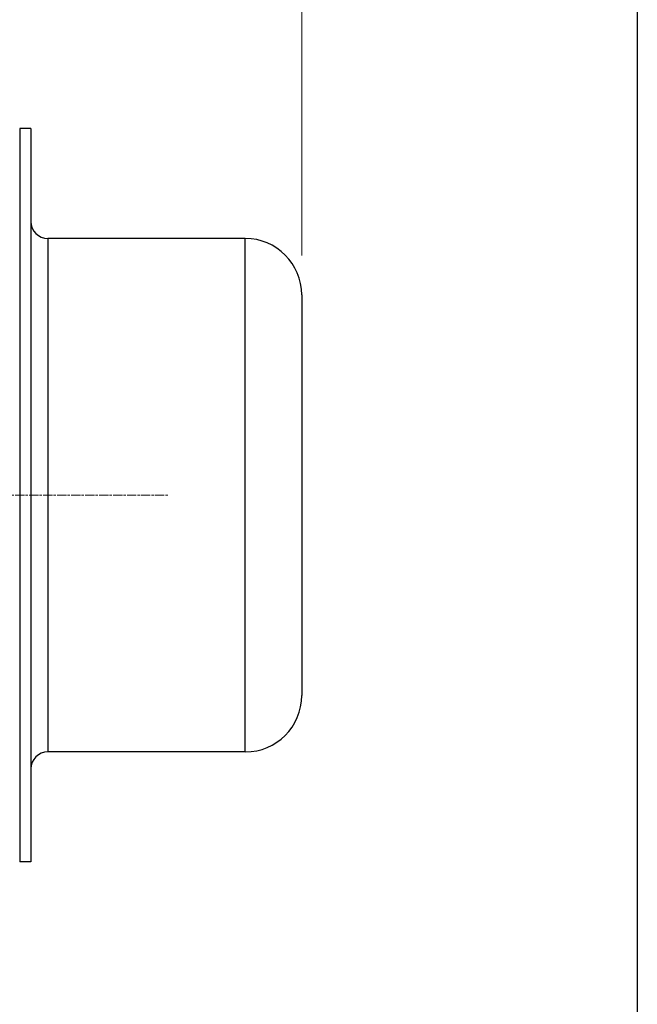
# Model space of a CAD drawing. Units: millimetres. Extents: x 109 to 1463, y 14 to 1907.
# Drawn here: x 687 to 796, y 837 to 1011 of the extents above; entities that cross this region are included whole.
import ezdxf

# ---------------------------------------------------------------- set-up
doc = ezdxf.new("R2010")
doc.units = ezdxf.units.MM
doc.header["$LTSCALE"] = 7
doc.linetypes.add('CHAIN', pattern=[0.3543, 0.2362, -0.0295, 0.0591, -0.0295])
doc.linetypes.add('LONG_DASH_DOTTED', pattern=[0.3001, 0.2362, -0.0295, 0.0049, -0.0295])
for name, color, linetype, lineweight in [('Centerline(Hillmar_metric)', 7, 'LONG_DASH_DOTTED', 18), ('Dimensions(Hillmar_metric)', 7, 'Continuous', 13), ('Sketch Geometry(Hillmar_metric)', 7, 'Continuous', 25), ('Visible Edges(Hillmar_metric)', 7, 'Continuous', 25)]:
    doc.layers.add(name, color=color, linetype=linetype, lineweight=lineweight)
doc.layers.add('Visible Tangent Edges(Hillmar_Metric)', color=7, linetype='Continuous', lineweight=25, true_color=0xc0c0c0)
doc.styles.add('Hillmar_metric_Dimensions', font='arial.ttf')
doc.dimstyles.new('DEFAULT-ISO-Method 1b-Hillmar_metric', dxfattribs={"dimscale": 7, "dimtxt": 2, "dimasz": 2.5, "dimexe": 1, "dimexo": 1, "dimgap": 0.25, "dimtad": 1, "dimtih": 1, "dimtoh": 1, "dimrnd": 1e-08, "dimdsep": 46, "dimtxsty": 'Hillmar_metric_Dimensions', "dimcen": 0.09, "dimdle": 8, "dimclrd": 7, "dimclre": 7, "dimclrt": 7, "dimazin": 2, "dimtfac": 0.75, "dimtmove": 0, "dimatfit": 3, "dimfxl": 1, "dimtolj": 1, "dimlwd": 9, "dimlwe": 9, "dimarcsym": 0})

# ---------------------------------------------------------------- blocks, each defined once
blk = doc.blocks.new('*D27')
at = {"layer": 'Defpoints', "color": 0, "linetype": 'Continuous', "transparency": 16777216}
for p in [(736.5, 1037.98), (494.5, 986.95), (736.5, 962.45)]:
    blk.add_point(p, dxfattribs=at)
at = {"layer": 'Dimensions(Hillmar_metric)', "color": 7, "linetype": 'Continuous', "lineweight": 9, "transparency": 16777216}
for p, q in [((494.5, 993.95), (494.5, 1044.98)), ((736.5, 969.45), (736.5, 1044.98)), ((512, 1037.98), (719, 1037.98))]:
    blk.add_line(p, q, dxfattribs=at)
at = {"layer": 'Dimensions(Hillmar_metric)', "color": 7, "linetype": 'Continuous', "transparency": 16777216}
for points in [[(512, 1040.89), (512, 1035.06), (494.5, 1037.98)], [(719, 1040.89), (719, 1035.06), (736.5, 1037.98)]]:
    blk.add_solid(points, dxfattribs=at)
at = {"layer": 'Dimensions(Hillmar_metric)', "color": 7, "linetype": 'Continuous', "lineweight": 13, "transparency": 16777216, "insert": (615.5, 1046.75), "char_height": 14, "attachment_point": 5, "style": 'Hillmar_metric_Dimensions'}
blk.add_mtext('\\A1;242', dxfattribs=at)
blk = doc.blocks.new('*D29')
at = {"layer": 'Defpoints', "color": 0, "linetype": 'Continuous', "transparency": 16777216}
for p in [(736.5, 1066.95), (222.5, 962.45), (736.5, 962.45)]:
    blk.add_point(p, dxfattribs=at)
at = {"layer": 'Dimensions(Hillmar_metric)', "color": 7, "linetype": 'Continuous', "lineweight": 9, "transparency": 16777216}
for p, q in [((222.5, 969.45), (222.5, 1073.95)), ((736.5, 969.45), (736.5, 1073.95)), ((240, 1066.95), (719, 1066.95))]:
    blk.add_line(p, q, dxfattribs=at)
at = {"layer": 'Dimensions(Hillmar_metric)', "color": 7, "linetype": 'Continuous', "transparency": 16777216}
for points in [[(240, 1069.87), (240, 1064.03), (222.5, 1066.95)], [(719, 1069.87), (719, 1064.03), (736.5, 1066.95)]]:
    blk.add_solid(points, dxfattribs=at)
at = {"layer": 'Dimensions(Hillmar_metric)', "color": 7, "linetype": 'Continuous', "lineweight": 13, "transparency": 16777216, "insert": (479.5, 1075.85), "char_height": 14, "attachment_point": 5, "style": 'Hillmar_metric_Dimensions'}
blk.add_mtext('\\A1; B1+484', dxfattribs=at)

msp = doc.modelspace()

# ---------------------------------------------------------------- linework, layer by layer
at = {"layer": 'Centerline(Hillmar_metric)', "linetype": 'CHAIN'}
msp.add_line((226.871, 926.949), (712.81, 926.949), dxfattribs=at)
at = {"layer": 'Sketch Geometry(Hillmar_metric)'}
msp.add_line((796.003, 1125.165), (796.003, 173.207), dxfattribs=at)
at = {"layer": 'Visible Edges(Hillmar_metric)'}
for p, q in [((686.505, 991.949), (686.505, 861.949)), ((688.505, 991.949), (686.505, 991.949)), ((688.505, 991.949), (688.505, 861.949)), ((726.505, 972.449), (691.505, 972.449)), ((736.505, 962.449), (736.505, 891.449)), ((726.505, 881.449), (691.505, 881.449)), ((688.505, 861.949), (686.505, 861.949))]:
    msp.add_line(p, q, dxfattribs=at)
for centre, radius, start, end in [((691.505, 975.449), 3, 180, 270), ((726.505, 962.449), 10, 0, 90), ((726.505, 891.449), 10, 270, 0), ((691.505, 878.449), 3, 90, 180)]:
    msp.add_arc(centre, radius, start, end, dxfattribs=at)
at = {"layer": 'Visible Tangent Edges(Hillmar_Metric)'}
for p, q in [((691.505, 972.449), (691.505, 881.449)), ((726.505, 881.449), (726.505, 972.449))]:
    msp.add_line(p, q, dxfattribs=at)

# ---------------------------------------------------------------- dimensions: what is measured, and where the dimension line sits
at = {"layer": 'Dimensions(Hillmar_metric)', "color": 7, "linetype": 'Continuous', "lineweight": 13}
dim = msp.add_linear_dim(base=(736.505, 1066.949), p1=(222.505, 962.449), p2=(736.505, 962.449), angle=180, text=' B1+484', dimstyle='DEFAULT-ISO-Method 1b-Hillmar_metric', override={"dimgap": 0.25, "dimtih": 0, "dimtoh": 0, "dimdec": 2, "dimtol": 0, "dimlim": 0, "dimtp": 0, "dimtm": 0, "dimtdec": 2, "dimtofl": 0, "dimatfit": 1}, dxfattribs=at)
dim.commit()
dim.dimension.update_dxf_attribs({"geometry": '*D29', "text_midpoint": (479.505, 1066.949), "dimtype": 160})
dim = msp.add_linear_dim(base=(736.505, 1037.975), p1=(494.505, 986.949), p2=(736.505, 962.449), angle=180, dimstyle='DEFAULT-ISO-Method 1b-Hillmar_metric', override={"dimgap": 0.25, "dimtih": 0, "dimtoh": 0, "dimdec": 2, "dimtol": 0, "dimlim": 0, "dimtp": 0, "dimtm": 0, "dimtdec": 2, "dimtofl": 0, "dimatfit": 1}, dxfattribs=at)
dim.commit()
dim.dimension.update_dxf_attribs({"geometry": '*D27', "text_midpoint": (615.505, 1037.975), "dimtype": 160})

doc.saveas('drawing.dxf')
